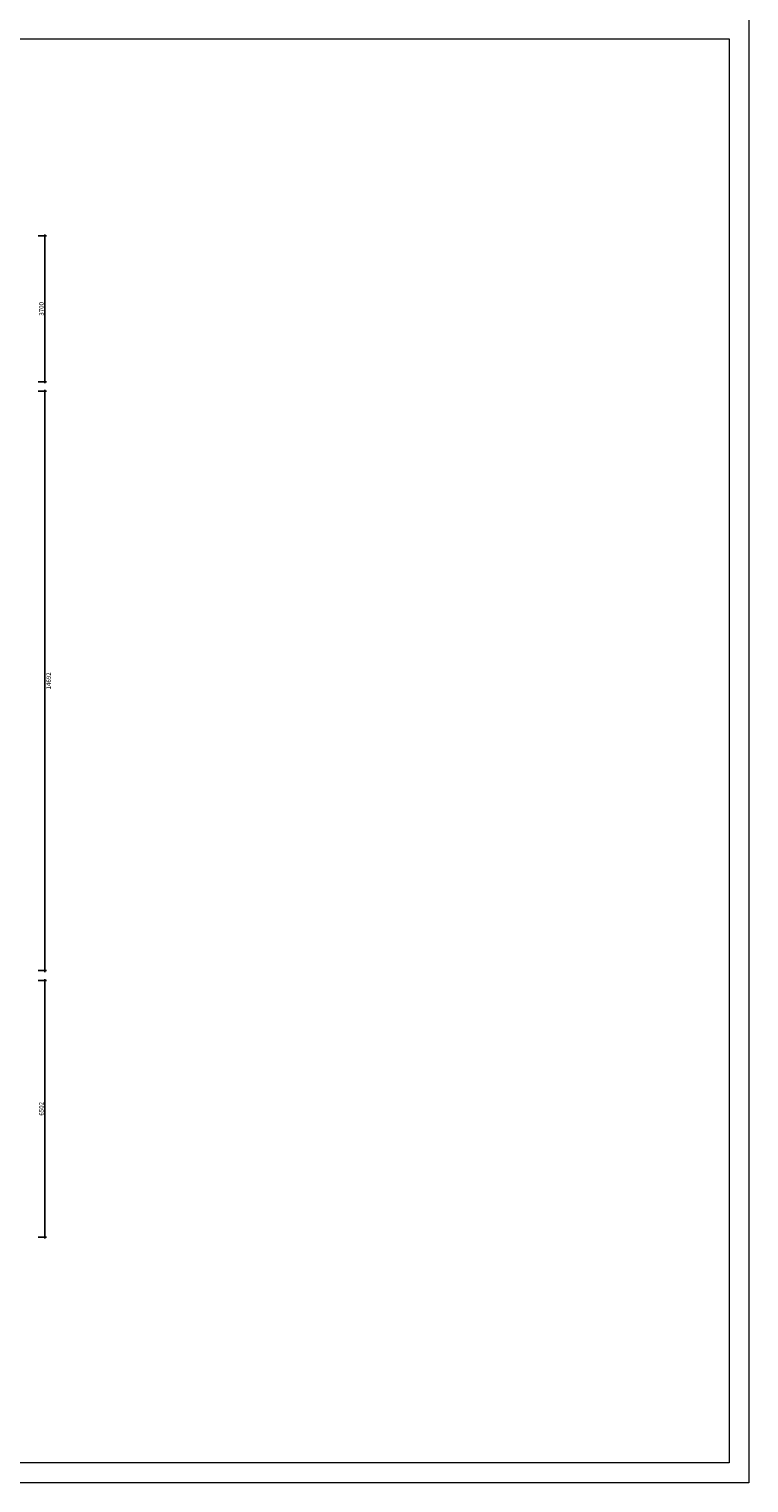
# Model space of a CAD drawing. Units: millimetres. Extents: x 14798 to 292545, y -409874 to 62277.
# Drawn here: x 179559 to 197820, y -126803 to -89932 of the extents above; entities that cross this region are included whole.
import ezdxf

# ---------------------------------------------------------------- set-up
doc = ezdxf.new("R2010")
doc.units = ezdxf.units.MM
doc.header["$LTSCALE"] = 1000
doc.layers.get('0').update_dxf_attribs({"lineweight": 13})
doc.layers.get('DEFPOINTS').update_dxf_attribs({"linetype": 'ByLayer'})
doc.layers.add('SH-尺寸标注', color=32, linetype='Continuous')
doc.styles.add('9632fddd-ea0c-49c4-9d99-3180a77b9412', font='arial.ttf', dxfattribs={"height": 114.285719})
doc.dimstyles.new('9632fddd-ea0c-49c4-9d99-3180a77b9412', dxfattribs={"dimtxt": 114.285719, "dimasz": 28.57143, "dimexe": 38.09524, "dimexo": 0, "dimgap": 0, "dimtad": 1, "dimdec": 0, "dimzin": 1, "dimdsep": 46, "dimtxsty": '9632fddd-ea0c-49c4-9d99-3180a77b9412', "dimblk": 'ARCHTICK', "dimcen": 0.09, "dimdle": 38.09524, "dimclrd": 32, "dimclrt": 2, "dimadec": 0, "dimazin": 0, "dimtfac": 1, "dimtdec": 4, "dimtix": 1, "dimtmove": 2, "dimatfit": 3, "dimfxl": 171.428579, "dimfxlon": 1, "dimtolj": 1, "dimtzin": 0, "dimarcsym": 0})

# ---------------------------------------------------------------- blocks, each defined once
blk = doc.blocks.new('_ArchTick')
at = {"color": 0, "linetype": 'ByBlock', "const_width": 0.4}
blk.add_lwpolyline([(-0.5, -0.5), (0.5, 0.5)], dxfattribs=at)
blk = doc.blocks.new('*D5008')
at = {"layer": 'DEFPOINTS', "color": 0, "linetype": 'Continuous', "lineweight": -2, "transparency": 16777216}
for p in [(179791, -95177), (179963, -95177), (179791, -98877)]:
    blk.add_point(p, dxfattribs=at)
at = {"layer": 'SH-尺寸标注', "color": 0, "linetype": 'Continuous', "lineweight": -2, "transparency": 16777216}
for p, q in [((179791, -95177), (180001, -95177)), ((179791, -98877), (180001, -98877))]:
    blk.add_line(p, q, dxfattribs=at)
at = {"layer": 'SH-尺寸标注', "color": 32, "linetype": 'Continuous', "lineweight": -2, "transparency": 16777216}
blk.add_line((179963, -98915), (179963, -95139), dxfattribs=at)
at = {"layer": 'SH-尺寸标注', "color": 32, "linetype": 'Continuous', "lineweight": -2, "transparency": 16777216, "xscale": 28.57142986910685, "yscale": 28.57142986910685, "zscale": 28.57142986910685}
for p, rotation in [((179963, -95177), 90), ((179963, -98877), 270)]:
    blk.add_blockref('_ArchTick', p, dxfattribs=dict(at, rotation=rotation))
at = {"layer": 'SH-尺寸标注', "color": 2, "linetype": 'Continuous', "transparency": 16777216, "insert": (179871, -97027), "char_height": 114.3, "attachment_point": 5, "rotation": 90, "style": '9632fddd-ea0c-49c4-9d99-3180a77b9412'}
blk.add_mtext('\\A1;3700', dxfattribs=at)
blk = doc.blocks.new('*D5009')
at = {"layer": 'DEFPOINTS', "color": 0, "linetype": 'Continuous', "lineweight": -2, "transparency": 16777216}
for p in [(179791, -99117), (179963, -99117), (179791, -113809)]:
    blk.add_point(p, dxfattribs=at)
at = {"layer": 'SH-尺寸标注', "color": 0, "linetype": 'Continuous', "lineweight": -2, "transparency": 16777216}
for p, q in [((179791, -99117), (180001, -99117)), ((179791, -113809), (180001, -113809))]:
    blk.add_line(p, q, dxfattribs=at)
at = {"layer": 'SH-尺寸标注', "color": 32, "linetype": 'Continuous', "lineweight": -2, "transparency": 16777216}
blk.add_line((179963, -113847), (179963, -99079), dxfattribs=at)
at = {"layer": 'SH-尺寸标注', "color": 32, "linetype": 'Continuous', "lineweight": -2, "transparency": 16777216, "xscale": 28.57142986910685, "yscale": 28.57142986910685, "zscale": 28.57142986910685}
for p, rotation in [((179963, -99117), 90), ((179963, -113809), 270)]:
    blk.add_blockref('_ArchTick', p, dxfattribs=dict(at, rotation=rotation))
at = {"layer": 'SH-尺寸标注', "color": 2, "linetype": 'Continuous', "transparency": 16777216, "insert": (180055, -106463), "char_height": 114.3, "attachment_point": 5, "rotation": 90, "style": '9632fddd-ea0c-49c4-9d99-3180a77b9412'}
blk.add_mtext('\\A1;14692', dxfattribs=at)
blk = doc.blocks.new('*D4996')
at = {"layer": 'DEFPOINTS', "color": 0, "linetype": 'Continuous', "lineweight": -2, "transparency": 16777216}
for p in [(179791, -114064), (179963, -114064), (179791, -120566)]:
    blk.add_point(p, dxfattribs=at)
at = {"layer": 'SH-尺寸标注', "color": 0, "linetype": 'Continuous', "lineweight": -2, "transparency": 16777216}
for p, q in [((179791, -114064), (180001, -114064)), ((179791, -120566), (180001, -120566))]:
    blk.add_line(p, q, dxfattribs=at)
at = {"layer": 'SH-尺寸标注', "color": 32, "linetype": 'Continuous', "lineweight": -2, "transparency": 16777216}
blk.add_line((179963, -120604), (179963, -114026), dxfattribs=at)
at = {"layer": 'SH-尺寸标注', "color": 32, "linetype": 'Continuous', "lineweight": -2, "transparency": 16777216, "xscale": 28.57142986910685, "yscale": 28.57142986910685, "zscale": 28.57142986910685}
for p, rotation in [((179963, -114064), 90), ((179963, -120566), 270)]:
    blk.add_blockref('_ArchTick', p, dxfattribs=dict(at, rotation=rotation))
at = {"layer": 'SH-尺寸标注', "color": 2, "linetype": 'Continuous', "transparency": 16777216, "insert": (179871, -117315), "char_height": 114.3, "attachment_point": 5, "rotation": 90, "style": '9632fddd-ea0c-49c4-9d99-3180a77b9412'}
blk.add_mtext('\\A1;6502', dxfattribs=at)

msp = doc.modelspace()

# ---------------------------------------------------------------- linework, layer by layer
for points in [[(145320.4, -89681.7), (197820.4, -89681.7), (197820.4, -126802.9), (145320.4, -126802.9)], [(145820.3, -90181.7), (197320.5, -90181.7), (197320.5, -126290.4), (145820.3, -126290.4)]]:
    msp.add_lwpolyline(points, close=True)

# ---------------------------------------------------------------- dimensions: what is measured, and where the dimension line sits
at = {"layer": 'SH-尺寸标注', "color": 32, "linetype": 'Continuous', "transparency": 33554585}
for base, p1, p2, picture, middle in [((179962.9, -95176.8), (179791.5, -98876.8), (179791.5, -95176.8), '*D5008', (179870.9, -97026.8)), ((179962.9, -99116.8), (179791.5, -113808.9), (179791.5, -99116.8), '*D5009', (180054.9, -106462.8)), ((179962.9, -114064), (179791.5, -120565.8), (179791.5, -114064), '*D4996', (179870.9, -117314.9))]:
    dim = msp.add_linear_dim(base=base, p1=p1, p2=p2, angle=90, dimstyle='9632fddd-ea0c-49c4-9d99-3180a77b9412', override={"dimscale": 1, "dimclrt": 2}, dxfattribs=at)
    dim.commit()
    dim.dimension.update_dxf_attribs({"geometry": picture, "text_midpoint": middle, "dimtype": 161})

doc.saveas('drawing.dxf')
